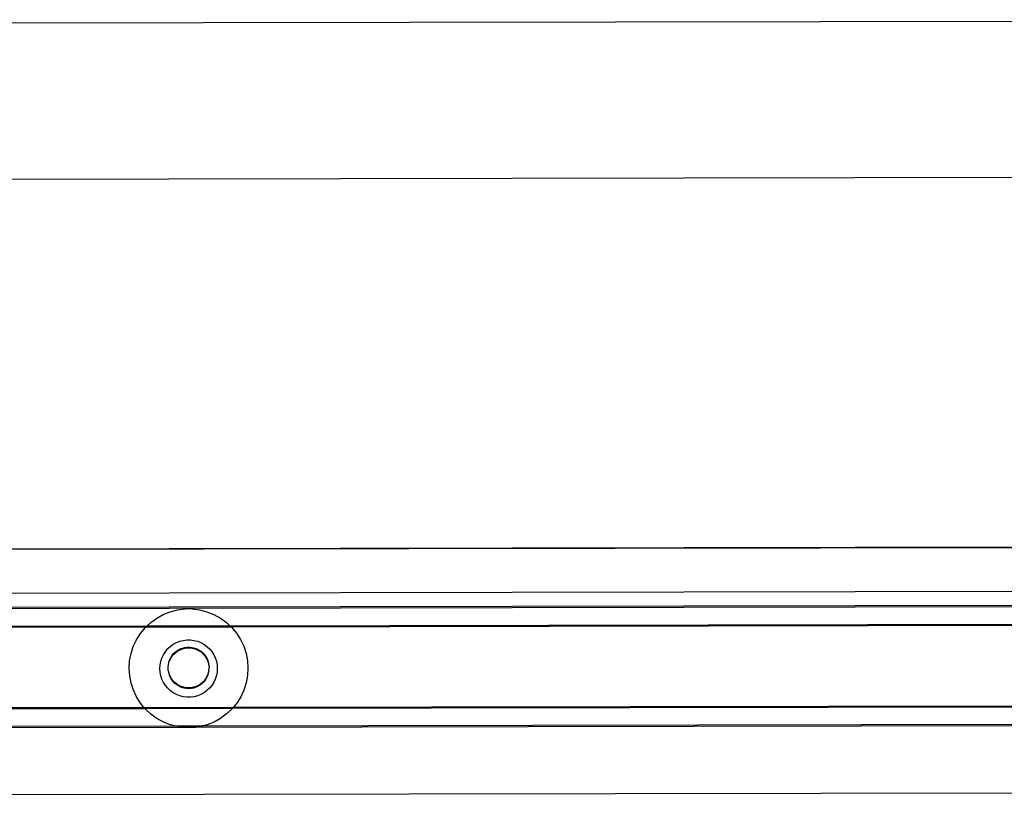
# Model space of a CAD drawing. Units: millimetres. Extents: x 3264 to 10751, y 1328 to 8456.
# Drawn here: x 8918 to 9083, y 6623 to 6754 of the extents above; entities that cross this region are included whole.
import ezdxf

# ---------------------------------------------------------------- set-up
doc = ezdxf.new("R2010")
doc.units = ezdxf.units.MM

msp = doc.modelspace()

# ---------------------------------------------------------------- linework, layer by layer
for p, q in [((8629.23, 6753.17), (9205.26, 6754.26)), ((8637.62, 6726.92), (9196.97, 6727.98)), ((9167.42, 6665.65), (8667.42, 6664.7)), ((9167.42, 6665.58), (8667.42, 6664.63)), ((9162.77, 6658.22), (8670.62, 6657.18)), ((9158.81, 6655.86), (8675.2, 6654.94)), ((9158.55, 6655.63), (8675.51, 6654.71)), ((8943.09, 6654.65), (8944.3, 6654.96)), ((8944.3, 6654.96), (8945.55, 6655.12)), ((8946.8, 6655.12), (8945.55, 6655.12)), ((8946.8, 6655.12), (8948.05, 6654.97)), ((8948.05, 6654.97), (8949.27, 6654.66)), ((8939.81, 6652.84), (8940.82, 6653.58)), ((8940.82, 6653.58), (8941.92, 6654.18)), ((8941.92, 6654.18), (8943.09, 6654.65)), ((8949.27, 6654.66), (8950.44, 6654.2)), ((8950.44, 6654.2), (8951.54, 6653.6)), ((8951.54, 6653.6), (8952.55, 6652.86)), ((8678.69, 6651.78), (8939.22, 6652.28)), ((8678.85, 6651.59), (8939.01, 6652.09)), ((8938.09, 6651.01), (8938.89, 6651.97)), ((8938.89, 6651.97), (8939.01, 6652.09)), ((8939.01, 6652.09), (8939.22, 6652.28)), ((8939.01, 6652.09), (8953.35, 6652.11)), ((8939.22, 6652.28), (8939.81, 6652.84)), ((8939.22, 6652.28), (8953.15, 6652.31)), ((8952.55, 6652.86), (8953.15, 6652.31)), ((8953.15, 6652.31), (9155.72, 6652.69)), ((8953.15, 6652.31), (8953.35, 6652.11)), ((8953.35, 6652.11), (9155.58, 6652.5)), ((8953.35, 6652.11), (8953.47, 6652)), ((8953.47, 6652), (8954.27, 6651.04)), ((8937.42, 6649.94), (8938.09, 6651.01)), ((8954.27, 6651.04), (8954.95, 6649.98)), ((8936.5, 6647.61), (8936.89, 6648.81)), ((8936.89, 6648.81), (8937.42, 6649.94)), ((8942.28, 6647.93), (8942.67, 6648.4)), ((8942.67, 6648.4), (8943.11, 6648.81)), ((8943.11, 6648.81), (8943.6, 6649.17)), ((8943.6, 6649.17), (8944.13, 6649.46)), ((8944.13, 6649.46), (8944.69, 6649.69)), ((8944.38, 6648.19), (8944.75, 6648.39)), ((8944.69, 6649.69), (8945.28, 6649.84)), ((8944.75, 6648.39), (8945.14, 6648.55)), ((8944.75, 6648.26), (8945.14, 6648.41)), ((8945.14, 6648.55), (8945.55, 6648.65)), ((8945.14, 6648.41), (8945.55, 6648.52)), ((8945.28, 6649.84), (8945.88, 6649.92)), ((8945.55, 6648.65), (8945.97, 6648.7)), ((8945.55, 6648.52), (8945.97, 6648.57)), ((8945.88, 6649.92), (8946.49, 6649.92)), ((8945.97, 6648.7), (8946.4, 6648.7)), ((8945.97, 6648.57), (8946.4, 6648.57)), ((8946.4, 6648.7), (8946.82, 6648.65)), ((8946.4, 6648.57), (8946.82, 6648.52)), ((8946.49, 6649.92), (8947.09, 6649.84)), ((8946.82, 6648.65), (8947.23, 6648.55)), ((8946.82, 6648.52), (8947.23, 6648.42)), ((8947.09, 6649.84), (8947.68, 6649.69)), ((8947.23, 6648.55), (8947.62, 6648.4)), ((8947.23, 6648.42), (8947.62, 6648.27)), ((8947.62, 6648.4), (8947.99, 6648.2)), ((8947.68, 6649.69), (8948.24, 6649.47)), ((8948.24, 6649.47), (8948.77, 6649.18)), ((8948.77, 6649.18), (8949.26, 6648.82)), ((8949.26, 6648.82), (8949.71, 6648.41)), ((8949.71, 6648.41), (8950.09, 6647.94)), ((8954.95, 6649.98), (8955.49, 6648.84)), ((8955.49, 6648.84), (8955.88, 6647.65)), ((8936.27, 6646.38), (8936.5, 6647.61)), ((8941.52, 6646.29), (8941.7, 6646.87)), ((8941.7, 6646.87), (8941.96, 6647.42)), ((8941.96, 6647.42), (8942.28, 6647.93)), ((8943.03, 6646.6), (8943.21, 6646.98)), ((8943.03, 6646.47), (8943.21, 6646.85)), ((8943.21, 6646.98), (8943.45, 6647.34)), ((8943.21, 6646.85), (8943.45, 6647.2)), ((8943.45, 6647.34), (8943.72, 6647.66)), ((8943.45, 6647.2), (8943.72, 6647.53)), ((8943.72, 6647.66), (8944.03, 6647.94)), ((8943.72, 6647.53), (8944.03, 6647.81)), ((8944.03, 6647.94), (8944.38, 6648.19)), ((8944.03, 6647.81), (8944.38, 6648.06)), ((8944.38, 6648.06), (8944.75, 6648.26)), ((8947.62, 6648.27), (8947.99, 6648.07)), ((8947.99, 6648.2), (8948.34, 6647.96)), ((8947.99, 6648.07), (8948.34, 6647.83)), ((8948.34, 6647.96), (8948.65, 6647.67)), ((8948.34, 6647.83), (8948.65, 6647.54)), ((8948.65, 6647.67), (8948.93, 6647.35)), ((8948.65, 6647.54), (8948.93, 6647.22)), ((8948.93, 6647.35), (8949.17, 6647)), ((8948.93, 6647.22), (8949.17, 6646.87)), ((8949.17, 6647), (8949.35, 6646.62)), ((8949.17, 6646.87), (8949.35, 6646.49)), ((8950.09, 6647.94), (8950.42, 6647.43)), ((8950.42, 6647.43), (8950.68, 6646.89)), ((8950.68, 6646.89), (8950.87, 6646.31)), ((8955.88, 6647.65), (8956.11, 6646.41)), ((8936.19, 6645.12), (8936.27, 6646.38)), ((8936.28, 6643.87), (8936.19, 6645.12)), ((8941.37, 6645.09), (8941.4, 6645.7)), ((8941.41, 6644.49), (8941.37, 6645.09)), ((8941.4, 6645.7), (8941.52, 6646.29)), ((8942.76, 6645.37), (8942.8, 6645.66)), ((8942.76, 6645.27), (8942.76, 6645.37)), ((8942.76, 6645.24), (8942.76, 6645.27)), ((8942.77, 6644.95), (8942.76, 6645.24)), ((8942.8, 6645.79), (8942.89, 6646.07)), ((8942.8, 6645.66), (8942.8, 6645.79)), ((8942.89, 6646.2), (8943.03, 6646.47)), ((8942.89, 6646.07), (8942.89, 6646.2)), ((8943.03, 6646.47), (8943.03, 6646.6)), ((8949.35, 6646.62), (8949.5, 6646.23)), ((8949.35, 6646.49), (8949.5, 6646.09)), ((8949.5, 6646.23), (8949.5, 6646.09)), ((8949.5, 6646.09), (8949.59, 6645.81)), ((8949.59, 6645.68), (8949.59, 6645.81)), ((8949.59, 6645.68), (8949.63, 6645.39)), ((8949.63, 6645.26), (8949.62, 6644.97)), ((8949.63, 6645.29), (8949.63, 6645.39)), ((8949.63, 6645.26), (8949.63, 6645.29)), ((8950.87, 6646.31), (8950.98, 6645.71)), ((8950.98, 6645.71), (8951.02, 6645.11)), ((8951.02, 6645.11), (8950.98, 6644.5)), ((8956.11, 6646.41), (8956.19, 6645.16)), ((8956.19, 6645.16), (8956.12, 6643.91)), ((8936.51, 6642.64), (8936.28, 6643.87)), ((8941.52, 6643.89), (8941.41, 6644.49)), ((8941.71, 6643.31), (8941.52, 6643.89)), ((8942.77, 6644.81), (8942.77, 6644.95)), ((8942.84, 6644.53), (8942.77, 6644.81)), ((8942.84, 6644.4), (8942.84, 6644.53)), ((8942.96, 6644.12), (8942.84, 6644.4)), ((8943.12, 6643.73), (8942.96, 6644.12)), ((8942.96, 6643.99), (8942.96, 6644.12)), ((8943.12, 6643.6), (8942.96, 6643.99)), ((8943.34, 6643.37), (8943.12, 6643.73)), ((8943.34, 6643.24), (8943.12, 6643.6)), ((8943.59, 6643.03), (8943.34, 6643.37)), ((8949.06, 6643.39), (8948.81, 6643.05)), ((8949.28, 6643.75), (8949.06, 6643.39)), ((8949.28, 6643.62), (8949.06, 6643.25)), ((8949.44, 6644.14), (8949.28, 6643.75)), ((8949.44, 6644.01), (8949.28, 6643.62)), ((8949.55, 6644.42), (8949.44, 6644.14)), ((8949.44, 6644.14), (8949.44, 6644.01)), ((8949.62, 6644.84), (8949.55, 6644.55)), ((8949.55, 6644.42), (8949.55, 6644.55)), ((8949.62, 6644.84), (8949.62, 6644.97)), ((8950.87, 6643.91), (8950.69, 6643.33)), ((8950.98, 6644.5), (8950.87, 6643.91)), ((8956.12, 6643.91), (8955.88, 6642.67)), ((8936.9, 6641.44), (8936.51, 6642.64)), ((8941.97, 6642.77), (8941.71, 6643.31)), ((8942.29, 6642.26), (8941.97, 6642.77)), ((8942.68, 6641.79), (8942.29, 6642.26)), ((8943.12, 6641.37), (8942.68, 6641.79)), ((8943.59, 6642.9), (8943.34, 6643.24)), ((8943.89, 6642.73), (8943.59, 6643.03)), ((8943.89, 6642.6), (8943.59, 6642.9)), ((8944.22, 6642.46), (8943.89, 6642.73)), ((8944.22, 6642.33), (8943.89, 6642.6)), ((8944.58, 6642.24), (8944.22, 6642.46)), ((8944.58, 6642.11), (8944.22, 6642.33)), ((8944.96, 6642.07), (8944.58, 6642.24)), ((8944.96, 6641.93), (8944.58, 6642.11)), ((8945.37, 6641.94), (8944.96, 6642.07)), ((8945.37, 6641.81), (8944.96, 6641.93)), ((8945.78, 6641.86), (8945.37, 6641.94)), ((8945.78, 6641.73), (8945.37, 6641.81)), ((8946.21, 6641.84), (8945.78, 6641.86)), ((8946.21, 6641.71), (8945.78, 6641.73)), ((8946.63, 6641.87), (8946.21, 6641.84)), ((8946.63, 6641.73), (8946.21, 6641.71)), ((8947.04, 6641.94), (8946.63, 6641.87)), ((8947.04, 6641.81), (8946.63, 6641.73)), ((8947.45, 6642.07), (8947.04, 6641.94)), ((8947.45, 6641.94), (8947.04, 6641.81)), ((8947.83, 6642.25), (8947.45, 6642.07)), ((8947.83, 6642.12), (8947.45, 6641.94)), ((8948.19, 6642.48), (8947.83, 6642.25)), ((8948.19, 6642.34), (8947.83, 6642.12)), ((8948.52, 6642.74), (8948.19, 6642.48)), ((8948.52, 6642.61), (8948.19, 6642.34)), ((8948.81, 6643.05), (8948.52, 6642.74)), ((8948.81, 6642.92), (8948.52, 6642.61)), ((8949.06, 6643.25), (8948.81, 6642.92)), ((8949.72, 6641.8), (8949.28, 6641.39)), ((8950.1, 6642.27), (8949.72, 6641.8)), ((8950.43, 6642.78), (8950.1, 6642.27)), ((8950.69, 6643.33), (8950.43, 6642.78)), ((8955.88, 6642.67), (8955.5, 6641.48)), ((8937.44, 6640.31), (8936.9, 6641.44)), ((8938.12, 6639.25), (8937.44, 6640.31)), ((8943.62, 6641.02), (8943.12, 6641.37)), ((8944.15, 6640.73), (8943.62, 6641.02)), ((8944.71, 6640.51), (8944.15, 6640.73)), ((8945.3, 6640.36), (8944.71, 6640.51)), ((8945.9, 6640.28), (8945.3, 6640.36)), ((8946.51, 6640.28), (8945.9, 6640.28)), ((8947.11, 6640.36), (8946.51, 6640.28)), ((8947.69, 6640.51), (8947.11, 6640.36)), ((8948.26, 6640.74), (8947.69, 6640.51)), ((8948.79, 6641.03), (8948.26, 6640.74)), ((8949.28, 6641.39), (8948.79, 6641.03)), ((8954.97, 6640.34), (8954.3, 6639.28)), ((8955.5, 6641.48), (8954.97, 6640.34)), ((8682.93, 6638.08), (8938.68, 6638.57)), ((8938.68, 6638.57), (8938.12, 6639.25)), ((8938.68, 6638.57), (8953.73, 6638.6)), ((8938.84, 6638.38), (8938.68, 6638.57)), ((8938.84, 6638.38), (8953.57, 6638.41)), ((8953.57, 6638.41), (8953.5, 6638.31)), ((8953.57, 6638.41), (9152.18, 6638.78)), ((8953.73, 6638.6), (8953.57, 6638.41)), ((8954.3, 6639.28), (8953.73, 6638.6)), ((8953.73, 6638.6), (9152.15, 6638.96)), ((8682.91, 6637.89), (8938.84, 6638.38)), ((8938.92, 6638.28), (8938.84, 6638.38)), ((8939.83, 6637.43), (8938.92, 6638.28)), ((8940.85, 6636.69), (8939.83, 6637.43)), ((8952.58, 6637.45), (8951.57, 6636.71)), ((8953.5, 6638.31), (8952.58, 6637.45)), ((8682.31, 6634.73), (8945.06, 6635.23)), ((8682.38, 6634.96), (8943.81, 6635.45)), ((8941.95, 6636.09), (8940.85, 6636.69)), ((8943.12, 6635.63), (8941.95, 6636.09)), ((8943.81, 6635.45), (8943.12, 6635.63)), ((8943.81, 6635.45), (8948.62, 6635.46)), ((8944.34, 6635.32), (8943.81, 6635.45)), ((8945.06, 6635.23), (8944.34, 6635.32)), ((8945.59, 6635.16), (8945.06, 6635.23)), ((8945.06, 6635.23), (8947.36, 6635.23)), ((8946.84, 6635.16), (8945.59, 6635.16)), ((8947.36, 6635.23), (8946.84, 6635.16)), ((8947.36, 6635.23), (9152.96, 6635.62)), ((8948.09, 6635.32), (8947.36, 6635.23)), ((8948.62, 6635.46), (8948.09, 6635.32)), ((8948.62, 6635.46), (9152.89, 6635.85)), ((8949.3, 6635.64), (8948.62, 6635.46)), ((8950.47, 6636.1), (8949.3, 6635.64)), ((8951.57, 6636.71), (8950.47, 6636.1)), ((9164.72, 6624.27), (8672.63, 6623.43))]:
    msp.add_line(p, q)

doc.saveas('drawing.dxf')
